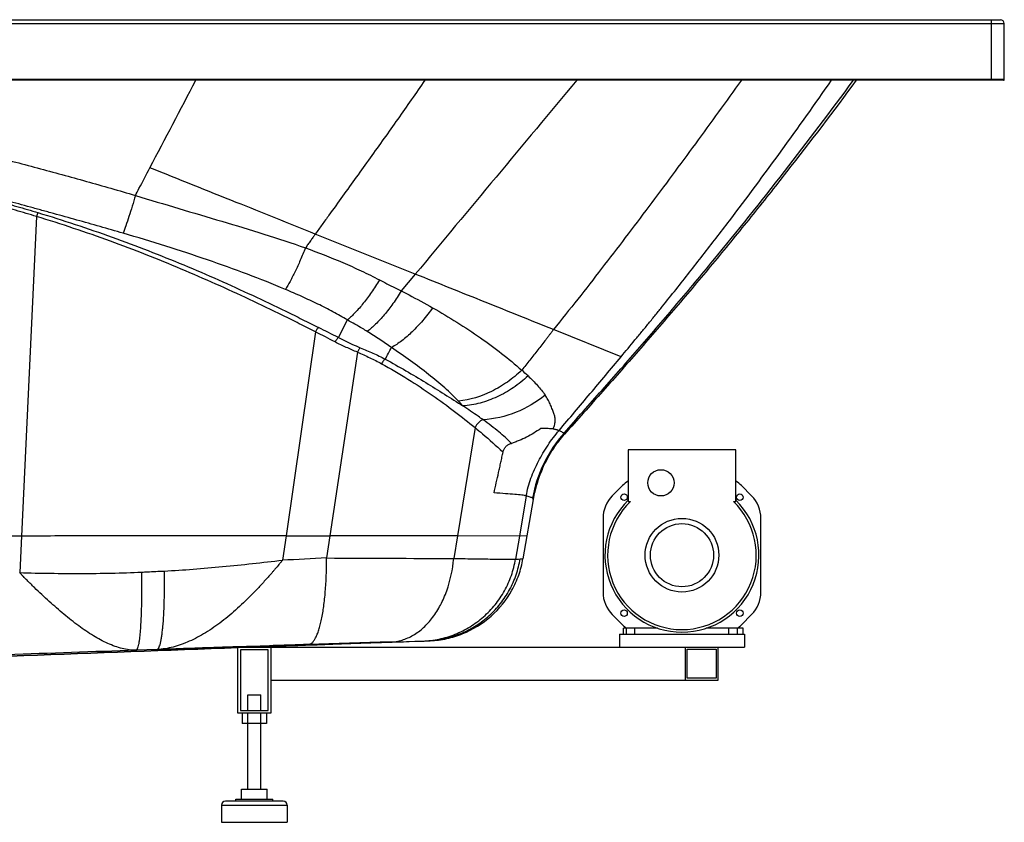
# Model space of a CAD drawing. Units: millimetres. Extents: x -428 to 1244, y -401 to 242.
# Drawn here: x 495 to 1244, y -401 to 209 of the extents above; entities that cross this region are included whole.
import ezdxf

# ---------------------------------------------------------------- set-up
doc = ezdxf.new("R2010")
doc.units = ezdxf.units.MM
doc.header["$LTSCALE"] = 61.468
doc.layers.get('0').update_dxf_attribs({"linetype": 'CONTINUOUS'})

msp = doc.modelspace()

# ---------------------------------------------------------------- linework, layer by layer
at = {"color": 7, "linetype": 'Continuous'}
for p, q in [((-428.2, 206.12), (1243.8, 206.12)), ((-425.2, 209.12), (1240.8, 209.12)), ((1233.85, 206.12), (1233.85, 163.62)), ((1243.8, 163.62), (1243.8, 206.12)), ((1243.8, 163.62), (-428.2, 163.62)), ((1243.3, 163.12), (-427.7, 163.12)), ((508.29, 59.51), (496.77, -183.31)), ((796.12, 15.73), (720.12, 46.24)), ((796.12, 15.73), (785.45, 2.93)), ((737.63, -32.5), (744.51, -19.09)), ((720.25, -28.11), (697.86, -183.1)), ((952.56, -47.03), (901.17, -26.42)), ((752.17, -43.62), (731.21, -183.06)), ((841.53, -100.88), (828.1, -183.21)), ((909.09, -106.47), (909.53, -105.97)), ((869.14, -112.88), (869.12, -112.88)), ((1039.8, -117.88), (957.8, -117.88)), ((957.8, -117.88), (957.8, -157.1)), ((1039.8, -157.1), (1039.8, -117.88)), ((892.59, -132.64), (892.59, -132.64)), ((953.65, -144.95), (945.87, -152.73)), ((1051.73, -152.73), (1043.95, -144.95)), ((880.47, -152.8), (875.3, -183.29)), ((885.71, -155.47), (877.97, -200.65)), ((957.8, -157.1), (959.69, -157.1)), ((1037.91, -157.1), (1039.8, -157.1)), ((938.8, -169.8), (938.8, -225.96)), ((1058.8, -225.96), (1058.8, -169.8)), ((496.77, -183.31), (495.44, -211.14)), ((697.86, -183.1), (695.18, -201.71)), ((731.21, -183.06), (728.67, -199.98)), ((828.1, -183.21), (731.21, -183.06)), ((828.1, -183.21), (825.31, -200.35)), ((875.3, -183.29), (828.1, -183.21)), ((875.3, -183.29), (872.32, -200.86)), ((880.94, -183.28), (875.3, -183.29)), ((875.86, -200.74), (877.97, -200.65)), ((945.87, -243.03), (953.65, -250.81)), ((1043.95, -250.81), (1051.73, -243.03)), ((980.31, -253.38), (954.37, -253.38)), ((954.37, -257.88), (954.37, -253.38)), ((956.55, -257.88), (956.55, -253.38)), ((963.05, -257.88), (963.05, -253.38)), ((1045.3, -253.38), (1017.29, -253.38)), ((1034.55, -257.88), (1034.55, -253.38)), ((1041.05, -257.88), (1041.05, -253.38)), ((1045.3, -257.88), (1045.3, -253.38)), ((951.3, -257.88), (1046.3, -257.88)), ((951.3, -257.88), (951.3, -267.88)), ((1046.3, -257.88), (1046.3, -267.88)), ((662.61, -267.47), (661.2, -267.51)), ((661.3, -267.88), (1046.3, -267.88)), ((661.3, -317.88), (661.3, -267.88)), ((667.76, -267.3), (662.61, -267.47)), ((670.07, -267.22), (667.76, -267.3)), ((668.55, -267.81), (679.03, -267.42)), ((679.03, -267.44), (668.55, -267.83)), ((678.28, -266.95), (670.07, -267.22)), ((685.38, -266.71), (678.28, -266.95)), ((679.03, -267.42), (686.28, -267.16)), ((686.28, -267.17), (679.03, -267.44)), ((686.3, -267.88), (686.3, -317.88)), ((733.32, -265.48), (733.51, -265.47)), ((777.26, -263.83), (801.69, -263.13)), ((795.88, -263.33), (802.94, -263.09)), ((802.94, -263.09), (803.61, -263.07)), ((805.63, -262.99), (807.45, -262.9)), ((1001.3, -267.88), (1001.3, -292.88)), ((1002.8, -269.38), (1024.8, -269.38)), ((1002.8, -291.38), (1002.8, -269.38)), ((1024.8, -269.38), (1024.8, -291.38)), ((1026.3, -292.88), (1026.3, -267.88)), ((599.86, -269.55), (584.01, -270.1)), ((684.3, -269.88), (663.3, -269.88)), ((663.3, -269.88), (663.3, -315.88)), ((684.3, -315.88), (684.3, -269.88)), ((1024.8, -291.38), (1002.8, -291.38)), ((686.3, -292.88), (1026.3, -292.88)), ((668.8, -303.88), (678.8, -303.88)), ((668.8, -315.88), (668.8, -303.88)), ((678.8, -315.88), (678.8, -303.88)), ((686.3, -317.88), (661.3, -317.88)), ((663.3, -315.88), (684.3, -315.88)), ((664.56, -317.88), (664.56, -325.88)), ((668.8, -375.78), (668.8, -317.88)), ((678.8, -375.78), (678.8, -317.88)), ((683.04, -317.88), (683.04, -325.88)), ((683.04, -325.88), (664.56, -325.88)), ((664.05, -375.78), (683.55, -375.78)), ((664.05, -383.38), (664.05, -375.78)), ((683.55, -383.38), (683.55, -375.78)), ((648.8, -387.88), (698.8, -387.88)), ((648.8, -387.88), (648.8, -400.88)), ((695.8, -384.88), (651.8, -384.88)), ((659.8, -383.38), (687.8, -383.38)), ((659.8, -384.88), (659.8, -383.38)), ((687.8, -384.88), (687.8, -383.38)), ((698.8, -387.88), (698.8, -400.88)), ((648.8, -400.88), (698.8, -400.88))]:
    msp.add_line(p, q, dxfattribs=at)
for points in [[(892.59, -132.64), (893.1, -131.48), (893.63, -130.32), (894.16, -129.2), (894.69, -128.12), (895.22, -127.06), (895.75, -126.03), (896.27, -125.03), (896.8, -124.06), (897.33, -123.11), (897.86, -122.18), (898.4, -121.27), (898.93, -120.37), (899.47, -119.5), (900.01, -118.64), (900.55, -117.8), (901.08, -116.97), (901.62, -116.16), (902.16, -115.37), (902.7, -114.6), (903.24, -113.84), (903.78, -113.1), (904.32, -112.37), (904.86, -111.65), (905.39, -110.95), (905.93, -110.27), (906.46, -109.6), (906.99, -108.94), (907.52, -108.3), (908.05, -107.68), (908.57, -107.07), (909.09, -106.47)], [(733.51, -265.47), (739.94, -265.24), (747.2, -264.99), (754.7, -264.73), (762.44, -264.46), (770.43, -264.19), (778.67, -263.91), (787.15, -263.62), (795.88, -263.33)], [(803.61, -263.07), (803.98, -263.05), (804.33, -263.04), (804.68, -263.03)], [(804.68, -263.03), (805.01, -263.01), (805.33, -263), (805.63, -262.99)]]:
    msp.add_lwpolyline(points, dxfattribs=at)
for centre, radius in [((982.8, -142.88), 10), ((954.78, -153.86), 2.5), ((1042.82, -153.86), 2.5), ((998.8, -197.88), 28), ((998.8, -197.88), 24), ((954.78, -241.9), 2.5), ((1042.82, -241.9), 2.5)]:
    msp.add_circle(centre, radius, dxfattribs=at)
for centre, radius, start, end in [((1240.8, 206.12), 3, 0, 90), ((-32441.61, 17454.15), 37318.43, 332.281927, 332.397323), ((1243.3, 163.62), 0.5, 270, 0), ((-299.96, -2032.43), 2249.03, 62.59449, 63.02371), ((-256.66, -1958.7), 2167.69, 62.69755, 63.14375), ((-1365.28, 1093.2), 2424.41, 331.89573, 332.13348), ((687.91, -269.14), 284.01, 46.9406, 48.24833), ((737.33, -168.49), 126.88, 41.48984, 43.70835), ((921.8, -31.47), 105.94, 236.01182, 236.20549), ((970.72, -162.02), 24.14, 122.35793, 135), ((1026.88, -162.02), 24.14, 45, 57.64207), ((962.94, -169.8), 24.14, 135, 180), ((998.8, -197.88), 58.5, 134.49562, 45.50438), ((998.8, -197.88), 56.5, 133.80506, 46.19494), ((1034.66, -169.8), 24.14, 0, 45), ((1461.45, -14690.02), 14508.56, 92.895066, 93.02751), ((860.31, 21918.4), 22118.77, 269.659019, 269.909349), ((962.94, -225.96), 24.14, 180, 225), ((1034.66, -225.96), 24.14, 315, 0), ((970.72, -233.74), 24.14, 225, 234.44955), ((1026.88, -233.74), 24.14, 305.55045, 315), ((1304.52, -18468.43), 18212.22, 91.658999, 91.85526), ((792.88, 39.8), 303.06, 271.66513, 271.88028), ((802.28, -189.18), 73.88, 272.60118, 273.34097), ((802.27, -189.05), 74.01, 273.34095, 274.00644), ((651.8, -387.88), 3, 90, 180), ((695.8, -387.88), 3, 0, 90)]:
    msp.add_arc(centre, radius, start, end, dxfattribs=at)
for points, knots in [([(1233.83, 209.12), (1233.84, 209.12), (1233.83, 209.09), (1233.84, 209.06), (1233.84, 208.98), (1233.84, 208.88), (1233.84, 208.76), (1233.84, 208.54), (1233.84, 208.21), (1233.85, 207.77), (1233.85, 207.25), (1233.85, 206.7), (1233.85, 206.31), (1233.85, 206.12)], [0, 0, 0, 0, 0.004837, 0.019243, 0.043091, 0.076154, 0.118112, 0.168563, 0.292923, 0.444454, 0.617333, 0.804918, 1, 1, 1, 1]), ([(803.37, 163.12), (796.55, 153.21), (782.82, 133.45), (765.32, 109), (751.3, 89.54), (740.86, 75.02), (732.21, 62.97), (725.3, 53.38), (721.86, 48.61), (720.12, 46.24)], [0, 0, 0, 0, 0.251489, 0.503167, 0.628414, 0.752976, 0.876887, 0.938608, 1, 1, 1, 1]), ([(1043.95, 163.12), (1032.37, 147), (1009.11, 114.85), (973.75, 67.11), (943.83, 27.79), (919.59, -3.31), (907.34, -18.74), (901.17, -26.42)], [0, 0, 0, 0, 0.250979, 0.501572, 0.750968, 0.8755, 1, 1, 1, 1]), ([(909.15, -105.06), (918.79, -94.2), (938.06, -72.47), (966.79, -39.88), (995.01, -7.05), (1031.94, 37.16), (1077.1, 93.55), (1112.03, 139.71), (1129.22, 163.12)], [0, 0, 0, 0, 0.125544, 0.251017, 0.3756, 0.499682, 0.74896, 1, 1, 1, 1]), ([(1131.24, 163.12), (1113.92, 139.63), (1087.47, 104.82), (1051.33, 59.24), (1023.88, 25.6), (996.01, -7.63), (967.59, -40.57), (938.64, -73.27), (919.23, -95.07), (909.53, -105.97)], [0, 0, 0, 0, 0.251027, 0.375965, 0.500294, 0.624376, 0.748977, 0.874461, 1, 1, 1, 1]), ([(952.56, -47.03), (956.08, -42.79), (961.36, -36.45), (968.35, -27.93), (973.58, -21.54), (978.79, -15.13), (985.71, -6.56), (997.76, 8.47), (1014.78, 30.09), (1041.63, 64.98), (1074.45, 109.14), (1099.9, 145.04), (1112.42, 163.12)], [0, 0, 0, 0, 0.062566, 0.093807, 0.125095, 0.156374, 0.187627, 0.25016, 0.375202, 0.500216, 0.750161, 1, 1, 1, 1]), ([(1233.85, 163.62), (1233.85, 163.56), (1233.85, 163.46), (1233.85, 163.35), (1233.85, 163.27), (1233.85, 163.21), (1233.85, 163.16), (1233.84, 163.14), (1233.85, 163.12), (1233.85, 163.12)], [0, 0, 0, 0, 0.382667, 0.555551, 0.707083, 0.831443, 0.923852, 0.980763, 1, 1, 1, 1]), ([(574.07, 46.83), (568.22, 48.56), (556.49, 51.94), (538.87, 56.89), (524.16, 60.96), (512.38, 64.22), (500.6, 67.47), (485.84, 71.43), (468.08, 76), (450.28, 80.41), (426.47, 86.06), (396.6, 92.63), (348.55, 101.95), (288.1, 111.56), (215.23, 120.69), (142.21, 128.47), (81.32, 134.56), (38.7, 138.9), (14.36, 141.43), (2.19, 142.72), (-3.89, 143.37)], [0, 0, 0, 0, 0.031165, 0.06235, 0.093551, 0.109156, 0.124764, 0.155988, 0.187221, 0.218461, 0.249707, 0.31221, 0.374724, 0.499768, 0.62483, 0.749897, 0.874957, 0.937481, 0.968741, 1, 1, 1, 1]), ([(-3.86, 136.02), (17.66, 134.75), (60.64, 131.98), (124.99, 127.02), (189.17, 121.1), (253.27, 113.94), (317.33, 105.15), (381.44, 94.19), (434.78, 82.7), (472.03, 73.14), (493.38, 67.2), (504.03, 64.06), (509.35, 62.46)], [0, 0, 0, 0, 0.12447, 0.248635, 0.372615, 0.496609, 0.620988, 0.745902, 0.872017, 0.935911, 0.967907, 1, 1, 1, 1]), ([(508.29, 59.51), (502.99, 61.12), (492.4, 64.28), (471.13, 70.25), (434.02, 79.84), (380.82, 91.37), (316.86, 102.39), (252.9, 111.26), (188.88, 118.52), (124.76, 124.57), (60.46, 129.66), (17.51, 132.53), (-3.99, 133.86)], [0, 0, 0, 0, 0.032016, 0.063936, 0.127699, 0.253682, 0.37856, 0.502964, 0.627025, 0.751103, 0.875391, 1, 1, 1, 1]), ([(433.45, 114.72), (446.09, 112.01), (464.99, 107.68), (490.09, 101.45), (508.86, 96.55), (527.54, 91.42), (546.19, 86.27), (564.79, 81), (577.17, 77.37), (583.36, 75.52)], [0, 0, 0, 0, 0.250196, 0.375305, 0.500538, 0.625753, 0.750233, 0.874974, 1, 1, 1, 1]), ([(583.36, 75.52), (584.28, 77.27), (587.97, 84.28), (591.66, 91.29), (594.42, 96.55)], [0, 0, 0, 0, 0.249392, 1, 1, 1, 1]), ([(720.12, 46.24), (700.08, 54.28), (658.17, 71.02), (616.27, 87.79), (594.42, 96.55)], [0, 0, 0, 0, 0.478429, 1, 1, 1, 1]), ([(583.36, 75.52), (581.81, 70.14), (579.48, 62.46), (576.31, 52.92), (574.8, 48.73), (574.07, 46.83)], [0, 0, 0, 0, 0.557343, 0.797735, 1, 1, 1, 1]), ([(583.36, 75.52), (594.4, 72.23), (616.27, 65.62), (648.89, 55.97), (681.07, 46.38), (702.23, 39.44), (712.65, 35.66)], [0, 0, 0, 0, 0.255447, 0.506502, 0.754125, 1, 1, 1, 1]), ([(509.35, 62.46), (509.17, 62.03), (508.8, 61.05), (508.47, 60.06), (508.29, 59.51)], [0, 0, 0, 0, 0.446473, 1, 1, 1, 1]), ([(509.35, 62.46), (528.32, 56.75), (565.59, 44.45), (611.09, 26.72), (646.39, 11.53), (672.26, -0.25), (693.46, -10.36), (710.2, -18.6), (718.49, -22.73), (722.6, -24.81)], [0, 0, 0, 0, 0.257628, 0.510045, 0.634656, 0.757408, 0.879589, 0.9401, 1, 1, 1, 1]), ([(720.25, -28.11), (716.17, -26.02), (707.93, -21.88), (691.28, -13.62), (670.19, -3.47), (644.47, 8.34), (609.37, 23.6), (564.17, 41.4), (527.14, 53.77), (508.29, 59.51)], [0, 0, 0, 0, 0.059934, 0.120505, 0.242788, 0.365609, 0.490252, 0.742601, 1, 1, 1, 1]), ([(697.36, 4.14), (687.84, 8.18), (668.21, 15.96), (637.89, 26.82), (606.36, 37.15), (584.92, 43.65), (574.07, 46.83)], [0, 0, 0, 0, 0.237737, 0.485164, 0.740081, 1, 1, 1, 1]), ([(720.12, 46.24), (720.04, 46.15), (719.89, 45.93), (719.59, 45.5), (719.2, 44.94), (718.73, 44.27), (718.1, 43.38), (717.33, 42.28), (716.08, 40.51), (714.52, 38.31), (713.28, 36.54), (712.65, 35.66)], [0, 0, 0, 0, 0.028271, 0.060047, 0.123409, 0.186424, 0.249209, 0.374469, 0.49956, 0.749805, 1, 1, 1, 1]), ([(712.65, 35.66), (711.39, 32.51), (708.86, 26.48), (704.96, 17.98), (701.2, 10.58), (698.63, 6.12), (697.36, 4.14)], [0, 0, 0, 0, 0.290074, 0.559761, 0.799149, 1, 1, 1, 1]), ([(712.65, 35.66), (722.2, 32.22), (736.46, 26.69), (755.1, 18.3), (764.32, 13.72), (768.89, 11.35)], [0, 0, 0, 0, 0.496409, 0.748079, 1, 1, 1, 1]), ([(901.17, -26.42), (883.84, -19.45), (848.83, -5.39), (813.8, 8.63), (796.12, 15.73)], [0, 0, 0, 0, 0.494816, 1, 1, 1, 1]), ([(768.89, 11.35), (766.96, 8.16), (763.06, 2.1), (756.92, -6.23), (750.82, -13.3), (746.59, -17.36), (744.51, -19.09)], [0, 0, 0, 0, 0.28518, 0.552134, 0.792583, 1, 1, 1, 1]), ([(768.89, 11.35), (770.24, 10.65), (775.75, 7.83), (781.29, 5.05), (785.45, 2.93)], [0, 0, 0, 0, 0.245131, 1, 1, 1, 1]), ([(744.51, -19.09), (740.88, -16.93), (735.36, -13.8), (727.82, -9.85), (721.98, -6.96), (715.97, -4.11), (707.77, -0.35), (701.55, 2.36), (697.36, 4.14)], [0, 0, 0, 0, 0.240769, 0.36164, 0.485643, 0.612594, 0.740814, 1, 1, 1, 1]), ([(785.45, 2.93), (783.46, -0.34), (779.38, -6.54), (772.9, -15.01), (766.4, -22.14), (761.85, -26.16), (759.6, -27.85)], [0, 0, 0, 0, 0.284379, 0.55075, 0.791286, 1, 1, 1, 1]), ([(785.45, 2.93), (787.42, 1.93), (795.45, -2.17), (803.4, -6.42), (809.3, -9.8)], [0, 0, 0, 0, 0.244976, 1, 1, 1, 1]), ([(809.3, -9.8), (806.92, -13.15), (802.02, -19.48), (794.17, -27.93), (786.24, -34.84), (780.71, -38.54), (777.99, -40)], [0, 0, 0, 0, 0.281703, 0.546916, 0.78816, 1, 1, 1, 1]), ([(809.3, -9.8), (821.73, -16.9), (845.22, -31.47), (867.12, -48.41), (877.03, -57.26)], [0, 0, 0, 0, 0.518617, 1, 1, 1, 1]), ([(759.6, -27.85), (758.4, -27.11), (753.42, -24.1), (748.35, -21.23), (744.51, -19.09)], [0, 0, 0, 0, 0.242774, 1, 1, 1, 1]), ([(722.6, -24.81), (722.39, -24.99), (721.97, -25.44), (721.14, -26.51), (720.59, -27.44), (720.25, -28.11)], [0, 0, 0, 0, 0.204626, 0.446994, 1, 1, 1, 1]), ([(777.99, -40), (775.05, -37.94), (768.99, -33.79), (762.8, -29.81), (759.6, -27.85)], [0, 0, 0, 0, 0.488871, 1, 1, 1, 1]), ([(901.17, -26.42), (900.9, -26.74), (900.41, -27.4), (899.43, -28.67), (898.22, -30.26), (896.75, -32.16), (894.76, -34.74), (892.25, -37.97), (889.22, -41.84), (886.19, -45.7), (882.13, -50.85), (879.07, -54.69), (877.03, -57.26)], [0, 0, 0, 0, 0.031877, 0.062714, 0.123134, 0.184744, 0.247298, 0.372625, 0.498062, 0.623552, 0.749034, 1, 1, 1, 1]), ([(735.24, -35.81), (735.59, -35.14), (736.15, -34.2), (736.99, -33.12), (737.42, -32.68), (737.63, -32.49)], [0, 0, 0, 0, 0.553736, 0.796088, 1, 1, 1, 1]), ([(752.17, -43.62), (749.32, -42.42), (743.61, -39.96), (738.01, -37.25), (735.24, -35.81)], [0, 0, 0, 0, 0.497243, 1, 1, 1, 1]), ([(737.63, -32.5), (738.98, -33.2), (744.44, -35.95), (750.05, -38.39), (754.29, -40.15)], [0, 0, 0, 0, 0.249599, 1, 1, 1, 1]), ([(754.29, -40.15), (754.1, -40.34), (753.71, -40.81), (752.95, -41.94), (752.46, -42.92), (752.17, -43.62)], [0, 0, 0, 0, 0.200865, 0.442265, 1, 1, 1, 1]), ([(752.17, -43.62), (755.32, -44.97), (761.52, -47.7), (767.58, -50.75), (770.52, -52.35)], [0, 0, 0, 0, 0.505895, 1, 1, 1, 1]), ([(754.29, -40.15), (757.53, -41.5), (763.94, -44.22), (770.21, -47.27), (773.27, -48.89)], [0, 0, 0, 0, 0.503792, 1, 1, 1, 1]), ([(829.04, -80.82), (825.69, -77.31), (818.27, -70.3), (806, -60.14), (792.43, -49.94), (782.88, -43.3), (777.99, -40)], [0, 0, 0, 0, 0.222242, 0.46721, 0.729572, 1, 1, 1, 1]), ([(773.27, -48.89), (773.02, -49.06), (772.51, -49.49), (771.53, -50.61), (770.89, -51.62), (770.52, -52.35)], [0, 0, 0, 0, 0.203734, 0.44647, 1, 1, 1, 1]), ([(770.52, -52.35), (777.3, -56.05), (790.36, -63.7), (808.83, -75.9), (825.76, -88.3), (836.42, -96.74), (841.53, -100.88)], [0, 0, 0, 0, 0.269137, 0.526635, 0.770909, 1, 1, 1, 1]), ([(773.27, -48.89), (778.59, -51.72), (788.94, -57.55), (808.65, -69.4), (822.99, -78.47), (832.37, -84.44)], [0, 0, 0, 0, 0.262217, 0.516632, 1, 1, 1, 1]), ([(905.41, -103.1), (913.29, -93.77), (929.04, -75.11), (944.75, -56.41), (952.56, -47.03)], [0, 0, 0, 0, 0.500016, 1, 1, 1, 1]), ([(877.03, -57.26), (873.62, -60.52), (866.35, -66.51), (850.79, -75.79), (837.71, -79.92), (829.04, -80.82)], [0, 0, 0, 0, 0.261316, 0.518105, 1, 1, 1, 1]), ([(881.82, -61.63), (878.33, -64.89), (870.87, -70.85), (858.57, -77.82), (845.65, -82.55), (836.75, -84.12), (832.37, -84.44)], [0, 0, 0, 0, 0.258646, 0.51406, 0.762217, 1, 1, 1, 1]), ([(881.82, -61.63), (884.32, -63.97), (888.93, -68.56), (893.05, -73.63), (894.78, -76.16)], [0, 0, 0, 0, 0.527395, 1, 1, 1, 1]), ([(894.78, -76.16), (888.2, -81.65), (873.17, -90.53), (856.15, -94.41), (847.6, -94.94)], [0, 0, 0, 0, 0.500116, 1, 1, 1, 1]), ([(900.95, -101.85), (901.42, -100.73), (902.17, -98.57), (902.59, -95.3), (902.21, -92.24), (901.25, -89.27), (899.94, -86.19), (898.65, -82.84), (896.9, -79.46), (895.52, -77.26), (894.78, -76.16)], [0, 0, 0, 0, 0.132738, 0.247292, 0.354614, 0.465521, 0.586315, 0.718039, 0.855785, 1, 1, 1, 1]), ([(847.6, -94.94), (846.37, -94.06), (841.34, -90.49), (836.24, -87.02), (832.37, -84.44)], [0, 0, 0, 0, 0.244349, 1, 1, 1, 1]), ([(847.6, -94.94), (846.28, -95.37), (843.78, -97.04), (842.12, -99.49), (841.53, -100.88)], [0, 0, 0, 0, 0.480343, 1, 1, 1, 1]), ([(869.12, -112.88), (867.67, -111.36), (864.61, -108.35), (859.5, -103.95), (853.8, -99.47), (849.72, -96.46), (847.6, -94.94)], [0, 0, 0, 0, 0.225009, 0.458225, 0.720929, 1, 1, 1, 1]), ([(841.53, -100.88), (843.46, -102.46), (850.62, -108.44), (857.57, -114.67), (862.58, -119.31)], [0, 0, 0, 0, 0.268261, 1, 1, 1, 1]), ([(891.44, -101.55), (889.76, -102.79), (886.28, -105.14), (880.79, -108.2), (876.03, -110.38), (872.12, -111.89), (870.14, -112.56), (869.14, -112.88)], [0, 0, 0, 0, 0.250004, 0.500001, 0.749987, 0.875004, 1, 1, 1, 1]), ([(880.47, -152.8), (881.24, -148.25), (883.07, -141.48), (886.57, -132.81), (889.66, -126.41), (893.14, -120.18), (898.16, -112.25), (902.39, -106.62), (905.41, -103.1)], [0, 0, 0, 0, 0.246238, 0.371891, 0.498958, 0.625153, 0.752761, 1, 1, 1, 1]), ([(900.95, -101.85), (900.4, -101.81), (899.15, -101.77), (897.02, -101.69), (894.4, -101.62), (892.49, -101.57), (891.44, -101.55)], [0, 0, 0, 0, 0.172372, 0.395815, 0.671246, 1, 1, 1, 1]), ([(900.95, -101.85), (901.24, -101.89), (901.77, -101.99), (902.51, -102.15), (903.15, -102.3), (903.71, -102.45), (904.13, -102.59), (904.44, -102.7), (904.65, -102.78), (904.85, -102.86), (905.01, -102.93), (905.14, -102.98), (905.21, -103.01), (905.27, -103.04), (905.32, -103.06), (905.36, -103.08), (905.38, -103.09), (905.4, -103.1), (905.41, -103.1)], [0, 0, 0, 0, 0.187273, 0.348825, 0.489752, 0.613375, 0.723371, 0.774295, 0.822939, 0.869608, 0.914557, 0.936449, 0.957979, 0.968613, 0.979161, 0.989622, 0.99482, 1, 1, 1, 1]), ([(905.41, -103.1), (905.76, -103.27), (907.03, -103.88), (908.27, -104.54), (909.15, -105.06)], [0, 0, 0, 0, 0.274532, 1, 1, 1, 1]), ([(909.15, -105.06), (903.03, -111.97), (892.73, -127.64), (886.82, -145.46), (885.26, -154.6)], [0, 0, 0, 0, 0.49887, 1, 1, 1, 1]), ([(909.15, -105.06), (909.26, -105.13), (909.45, -105.25), (909.65, -105.49), (909.68, -105.76), (909.59, -105.91), (909.53, -105.97)], [0, 0, 0, 0, 0.335412, 0.578896, 0.775419, 1, 1, 1, 1]), ([(855.97, -150.59), (856.55, -148), (857.71, -142.82), (859.15, -136.35), (860.3, -131.17), (861.16, -127.29), (861.87, -124.05), (862.44, -121.46), (862.74, -120.17), (862.87, -119.52)], [0, 0, 0, 0, 0.249997, 0.499995, 0.624994, 0.749994, 0.874994, 0.937492, 1, 1, 1, 1]), ([(862.58, -119.31), (862.63, -119.34), (862.72, -119.41), (862.82, -119.49), (862.88, -119.51)], [0, 0, 0, 0, 0.505757, 1, 1, 1, 1]), ([(862.87, -119.51), (863.01, -118.71), (863.47, -117.14), (864.87, -115.12), (866.51, -113.91), (867.97, -113.23), (868.74, -112.99), (869.12, -112.88)], [0, 0, 0, 0, 0.25049, 0.500771, 0.750467, 0.875317, 1, 1, 1, 1]), ([(892.59, -132.64), (890.99, -136.29), (888.22, -143.77), (886.38, -151.54), (885.71, -155.47)], [0, 0, 0, 0, 0.500017, 1, 1, 1, 1]), ([(880.47, -152.8), (879.99, -152.68), (878.86, -152.47), (875.98, -152.06), (871.23, -151.58), (864.19, -151.05), (858.9, -150.74), (855.97, -150.59)], [0, 0, 0, 0, 0.060404, 0.139745, 0.354623, 0.642486, 1, 1, 1, 1]), ([(885.26, -154.6), (885.04, -154.42), (884.47, -154.08), (882.89, -153.42), (881.5, -153.05), (880.47, -152.8)], [0, 0, 0, 0, 0.16365, 0.383206, 1, 1, 1, 1]), ([(885.71, -155.47), (885.73, -155.32), (885.65, -154.97), (885.4, -154.72), (885.26, -154.6)], [0, 0, 0, 0, 0.434753, 1, 1, 1, 1]), ([(496.77, -183.3), (470.35, -183.33), (416.66, -183.33), (307.58, -183.31), (224.93, -183.31), (169.55, -183.3)], [0, 0, 0, 0, 0.242227, 0.492268, 1, 1, 1, 1]), ([(697.86, -183.1), (693.74, -183.09), (685.48, -183.1), (668.91, -183.11), (648.11, -183.13), (623.07, -183.16), (589.5, -183.19), (547.39, -183.25), (513.66, -183.29), (496.77, -183.31)], [0, 0, 0, 0, 0.061539, 0.123264, 0.24722, 0.371769, 0.496814, 0.748003, 1, 1, 1, 1]), ([(697.86, -183.1), (700.66, -183.09), (711.78, -183.08), (722.89, -183.07), (731.21, -183.06)], [0, 0, 0, 0, 0.251703, 1, 1, 1, 1]), ([(695.18, -201.71), (694.72, -202.25), (693.82, -203.34), (692.02, -205.51), (690.18, -207.67), (688.36, -209.82), (686.51, -211.95), (683.26, -215.65), (678.56, -220.84), (670.96, -228.85), (661.29, -238.22), (649.32, -248.32), (637.11, -256.84), (624.77, -263.51), (612.38, -267.99), (603.96, -269.36), (599.86, -269.55)], [0, 0, 0, 0, 0.017659, 0.035326, 0.070658, 0.088316, 0.105963, 0.141207, 0.211375, 0.280905, 0.417044, 0.547881, 0.67198, 0.788526, 0.897476, 1, 1, 1, 1]), ([(605.39, -209.9), (612.7, -209.55), (627.47, -208.57), (649.78, -206.59), (672.39, -204.25), (687.56, -202.56), (695.18, -201.71)], [0, 0, 0, 0, 0.243636, 0.49241, 0.744902, 1, 1, 1, 1]), ([(714.9, -265.75), (715.4, -265.72), (716.45, -265.4), (717.88, -264.32), (719.23, -262.69), (720.51, -260.5), (721.73, -257.76), (722.88, -254.49), (723.95, -250.72), (725.31, -244.79), (726.7, -236.33), (727.87, -225.15), (728.56, -212.86), (728.69, -204.35), (728.67, -199.98)], [0, 0, 0, 0, 0.021423, 0.046182, 0.07623, 0.11258, 0.155689, 0.205591, 0.262121, 0.325032, 0.468506, 0.632059, 0.811031, 1, 1, 1, 1]), ([(777.26, -263.83), (780.22, -263.72), (786.24, -262.7), (794.81, -258.91), (802.7, -252.99), (809.71, -245.18), (815.64, -235.69), (822.04, -220.93), (824.56, -208.69), (825.31, -200.34)], [0, 0, 0, 0, 0.102966, 0.209472, 0.322279, 0.44297, 0.572051, 0.708982, 1, 1, 1, 1]), ([(801.69, -263.13), (805.91, -262.99), (814.34, -261.97), (826.54, -258.3), (837.94, -252.57), (848.22, -244.98), (857.06, -235.72), (864.21, -225.08), (869.46, -213.37), (871.61, -205.06), (872.32, -200.86)], [0, 0, 0, 0, 0.124424, 0.248923, 0.373572, 0.498424, 0.623505, 0.748813, 0.874326, 1, 1, 1, 1]), ([(807.44, -262.91), (811.67, -262.71), (820.11, -261.6), (836.32, -256.61), (854.64, -245.3), (868.14, -228.52), (875.1, -213.05), (877.25, -204.82), (877.97, -200.65)], [0, 0, 0, 0, 0.125227, 0.250447, 0.5, 0.749552, 0.874773, 1, 1, 1, 1]), ([(807.44, -262.88), (811.57, -262.59), (819.8, -261.32), (831.64, -257.4), (842.67, -251.54), (852.59, -243.95), (861.11, -234.8), (868.01, -224.36), (873.08, -212.92), (875.16, -204.83), (875.86, -200.74)], [0, 0, 0, 0, 0.12479, 0.249601, 0.374475, 0.49942, 0.624452, 0.749563, 0.87475, 1, 1, 1, 1]), ([(825.31, -200.35), (831.06, -200.45), (841.43, -200.63), (855.13, -200.82), (864.23, -200.9), (869.54, -200.9), (871.51, -200.88), (872.32, -200.86)], [0, 0, 0, 0, 0.367264, 0.661463, 0.874359, 0.948364, 1, 1, 1, 1]), ([(872.32, -200.86), (872.67, -200.85), (873.85, -200.81), (875.03, -200.77), (875.86, -200.74)], [0, 0, 0, 0, 0.301405, 1, 1, 1, 1]), ([(495.44, -211.14), (503.21, -211.35), (518.74, -211.64), (542, -211.8), (565.15, -211.58), (580.53, -211.1), (588.17, -210.73)], [0, 0, 0, 0, 0.251164, 0.502456, 0.752653, 1, 1, 1, 1]), ([(584.01, -270.1), (580.43, -270.16), (574.92, -269.41), (567.81, -267.22), (560.37, -264.18), (551.05, -259.08), (539.99, -251.52), (528.87, -242.72), (519.65, -234.66), (512.24, -227.83), (507.58, -223.38), (503.84, -219.73), (501.03, -216.93), (498.69, -214.55), (497.07, -212.86), (496.14, -211.88), (495.68, -211.39), (495.44, -211.14)], [0, 0, 0, 0, 0.098907, 0.151149, 0.205463, 0.320195, 0.443771, 0.574897, 0.711481, 0.781698, 0.853154, 0.889341, 0.925876, 0.962756, 0.981369, 0.990572, 1, 1, 1, 1]), ([(584.01, -270.1), (584.22, -270.06), (584.54, -269.8), (584.84, -269.33), (585.22, -268.57), (585.63, -267.27), (586.08, -265.33), (586.5, -262.89), (586.88, -259.96), (587.22, -256.58), (587.64, -251.23), (588.03, -243.61), (588.29, -233.53), (588.34, -222.42), (588.25, -214.7), (588.17, -210.73)], [0, 0, 0, 0, 0.010844, 0.018551, 0.028112, 0.053155, 0.08634, 0.127668, 0.176872, 0.233603, 0.297488, 0.444899, 0.61459, 0.801537, 1, 1, 1, 1]), ([(588.17, -210.73), (589.59, -210.66), (595.33, -210.38), (601.07, -210.1), (605.39, -209.9)], [0, 0, 0, 0, 0.247708, 1, 1, 1, 1]), ([(599.86, -269.55), (600.11, -269.52), (600.5, -269.27), (600.89, -268.79), (601.35, -268.02), (601.87, -266.72), (602.43, -264.76), (602.96, -262.3), (603.45, -259.36), (603.89, -255.96), (604.45, -250.58), (604.98, -242.92), (605.37, -232.79), (605.52, -221.63), (605.46, -213.88), (605.39, -209.9)], [0, 0, 0, 0, 0.01252, 0.020806, 0.030815, 0.05647, 0.090016, 0.131529, 0.180785, 0.237457, 0.301189, 0.44805, 0.616915, 0.802801, 1, 1, 1, 1]), ([(10.79, -289.17), (65.03, -288.16), (173.47, -285.12), (309, -280.65), (417.41, -276.99), (525.81, -273.2), (607.11, -270.08), (661.31, -268.08)], [0, 0, 0, 0, 0.250047, 0.500021, 0.625011, 0.750012, 1, 1, 1, 1]), ([(661.31, -268.1), (607.11, -270.11), (525.81, -273.26), (417.41, -277.07), (309, -280.75), (173.47, -285.21), (65.03, -288.2), (10.79, -289.2)], [0, 0, 0, 0, 0.249989, 0.374991, 0.499982, 0.749959, 1, 1, 1, 1]), ([(661.2, -267.51), (656.09, -267.68), (635.64, -268.36), (615.2, -269.04), (599.86, -269.55)], [0, 0, 0, 0, 0.250162, 1, 1, 1, 1]), ([(714.9, -265.75), (712.46, -265.83), (702.62, -266.15), (692.78, -266.47), (685.38, -266.71)], [0, 0, 0, 0, 0.247893, 1, 1, 1, 1]), ([(584.01, -270.1), (551.23, -271.26), (485.08, -273.59), (385.1, -276.93), (300.81, -279.78), (233.09, -282.13), (182.13, -283.93), (131.11, -285.72), (79.73, -287.36), (28.23, -288.59), (-23.23, -289.19), (-74.59, -289.13), (-142.88, -288.38), (-194.05, -287.18), (-228.15, -286.08)], [0, 0, 0, 0, 0.121109, 0.244387, 0.369363, 0.432522, 0.494574, 0.557632, 0.62102, 0.684392, 0.747835, 0.81103, 0.874042, 1, 1, 1, 1])]:
    msp.add_open_spline(points, degree=3, knots=knots, dxfattribs=at)
for points in [[(918.84, 163.12), (877.91, 114.01), (837.03, 64.86), (796.12, 15.73)], [(686.28, -267.16), (701.96, -266.59), (717.64, -266.03), (733.32, -265.47)], [(733.27, -265.48), (717.61, -266.03), (701.94, -266.6), (686.28, -267.17)]]:
    msp.add_open_spline(points, degree=3, dxfattribs=at)

doc.saveas('drawing.dxf')
